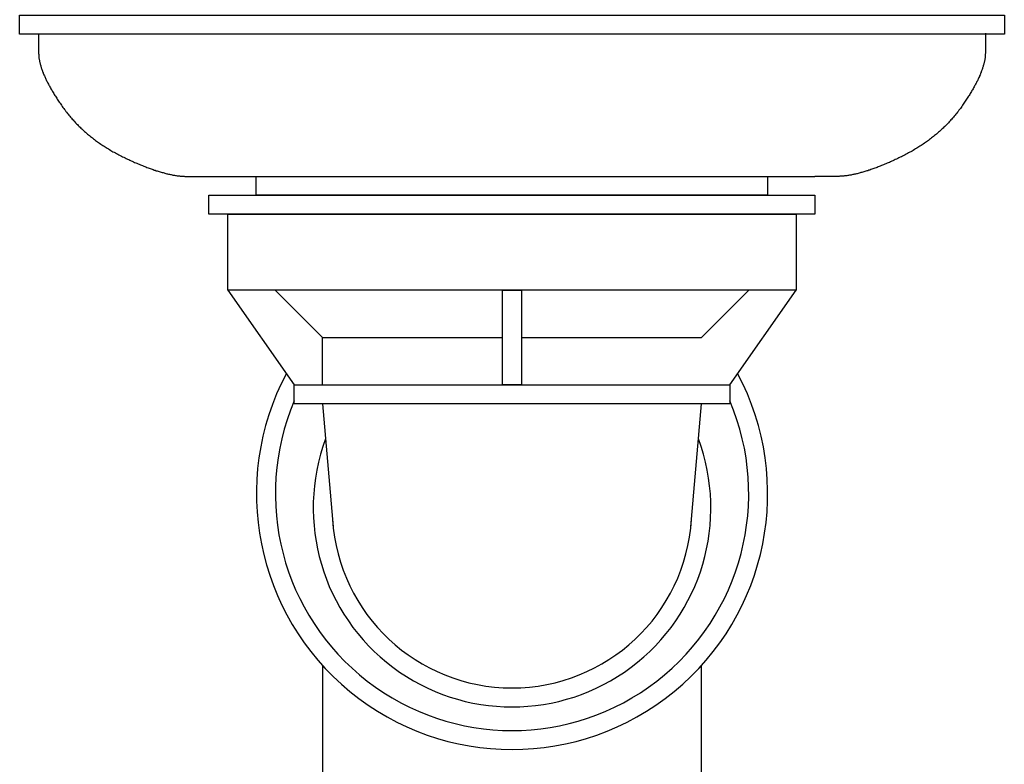
# Model space of a CAD drawing. Extents: x -108 to 11746, y -291 to 115.
# Drawn here: x 834 to 841, y -199 to -193 of the extents above; entities that cross this region are included whole.
import ezdxf

# ---------------------------------------------------------------- set-up
doc = ezdxf.new("R2010")
doc.units = 0
doc.layers.add('__', color=7, linetype='CONTINUOUS')
doc.layers.add('__-_____', color=1, linetype='CONTINUOUS')

# ---------------------------------------------------------------- blocks, each defined once
blk = doc.blocks.new('____-27')
at = {"layer": '__-_____', "color": 3, "linetype": 'CONTINUOUS'}
for p, q in [((10954.61, -738.5), (11018.58, -738.5)), ((10956.57, -750.5), (10963.57, -760.5)), ((11009.58, -760.5), (11016.58, -750.5)), ((10966.57, -760.5), (10966.57, -755.5)), ((10966.57, -762.5), (10967.68, -775.5)), ((11005.47, -775.5), (11006.58, -762.5))]:
    blk.add_line(p, q, dxfattribs=at)
at = {"layer": '__-_____', "color": 3, "linetype": 'CONTINUOUS', "flags": 128}
for points in [[(10934.57, -721.5), (11038.58, -721.5), (11038.58, -723.5), (10934.57, -723.5)], [(10959.57, -738.5), (11013.58, -738.5), (11013.58, -740.5), (10959.57, -740.5)], [(10954.57, -740.5), (11018.58, -740.5), (11018.58, -742.5), (10954.57, -742.5)], [(10956.57, -742.5), (11016.58, -742.5), (11016.58, -750.5), (10956.57, -750.5)], [(10985.58, -750.5), (10987.58, -750.5), (10987.58, -760.5), (10985.58, -760.5)], [(10963.57, -760.5), (11009.58, -760.5), (11009.58, -762.5), (10963.57, -762.5)]]:
    blk.add_lwpolyline(points, close=True, dxfattribs=at)
for points in [[(10936.57, -723.41), (10936.57, -723.41), (10936.57, -723.41), (10936.57, -723.41), (10936.57, -723.42), (10936.57, -723.42), (10936.57, -723.43), (10936.57, -723.44), (10936.57, -723.45), (10936.57, -723.46), (10936.57, -723.47), (10936.57, -723.48), (10936.57, -723.49), (10936.57, -723.51), (10936.57, -723.52), (10936.57, -723.54), (10936.57, -723.55), (10936.57, -723.57), (10936.57, -723.59), (10936.57, -723.61), (10936.57, -723.63), (10936.57, -723.65), (10936.57, -723.67), (10936.57, -723.7), (10936.57, -723.72), (10936.57, -723.74), (10936.57, -723.77), (10936.57, -723.8), (10936.57, -723.83), (10936.57, -723.86), (10936.57, -723.89), (10936.57, -723.92), (10936.57, -723.95), (10936.57, -723.98), (10936.57, -724.02), (10936.57, -724.05), (10936.57, -724.09), (10936.57, -724.12), (10936.57, -724.16), (10936.57, -724.2), (10936.57, -724.24), (10936.57, -724.28), (10936.57, -724.32), (10936.57, -724.36), (10936.57, -724.41), (10936.57, -724.45), (10936.57, -724.5), (10936.57, -724.55), (10936.57, -724.59), (10936.57, -724.64), (10936.57, -724.69), (10936.57, -724.74), (10936.57, -724.79), (10936.57, -724.84), (10936.57, -724.9), (10936.57, -724.95), (10936.57, -725.01), (10936.57, -725.06), (10936.57, -725.12), (10936.57, -725.18), (10936.57, -725.24), (10936.57, -725.3), (10936.57, -725.36), (10936.57, -725.42), (10936.57, -725.49), (10936.57, -725.55), (10936.58, -725.61), (10936.58, -725.68), (10936.58, -725.74), (10936.59, -725.81), (10936.6, -725.88), (10936.6, -725.95), (10936.61, -726.02), (10936.62, -726.09), (10936.63, -726.16), (10936.65, -726.23), (10936.66, -726.3), (10936.67, -726.37), (10936.69, -726.44), (10936.71, -726.52), (10936.72, -726.59), (10936.74, -726.67), (10936.76, -726.74), (10936.79, -726.82), (10936.81, -726.9), (10936.83, -726.98), (10936.86, -727.05), (10936.89, -727.13), (10936.91, -727.21), (10936.94, -727.29), (10936.97, -727.38), (10937, -727.46), (10937.04, -727.54), (10937.07, -727.62), (10937.1, -727.71), (10937.14, -727.79), (10937.18, -727.88), (10937.22, -727.97), (10937.25, -728.05), (10937.3, -728.14), (10937.34, -728.23), (10937.38, -728.32), (10937.42, -728.41), (10937.47, -728.5), (10937.52, -728.59), (10937.56, -728.68), (10937.61, -728.78), (10937.66, -728.87), (10937.71, -728.96), (10937.77, -729.06), (10937.82, -729.16), (10937.87, -729.25), (10937.93, -729.35), (10937.99, -729.45), (10938.05, -729.55), (10938.11, -729.64), (10938.17, -729.74), (10938.23, -729.85), (10938.29, -729.95), (10938.36, -730.05), (10938.42, -730.15), (10938.49, -730.25), (10938.55, -730.36), (10938.62, -730.46), (10938.69, -730.57), (10938.76, -730.68), (10938.84, -730.78), (10938.91, -730.89), (10938.99, -731), (10939.06, -731.11), (10939.14, -731.22), (10939.22, -731.32), (10939.29, -731.43), (10939.37, -731.53), (10939.45, -731.64), (10939.53, -731.74), (10939.62, -731.85), (10939.7, -731.95), (10939.78, -732.05), (10939.87, -732.15), (10939.95, -732.25), (10940.04, -732.35), (10940.13, -732.45), (10940.21, -732.55), (10940.3, -732.65), (10940.39, -732.74), (10940.48, -732.84), (10940.57, -732.94), (10940.67, -733.03), (10940.76, -733.12), (10940.85, -733.22), (10940.95, -733.31), (10941.04, -733.4), (10941.14, -733.49), (10941.24, -733.58), (10941.33, -733.67), (10941.43, -733.76), (10941.53, -733.85), (10941.63, -733.94), (10941.74, -734.03), (10941.84, -734.11), (10941.94, -734.2), (10942.05, -734.28), (10942.15, -734.37), (10942.26, -734.45), (10942.36, -734.53), (10942.47, -734.61), (10942.58, -734.7), (10942.69, -734.78), (10942.8, -734.86), (10942.91, -734.93), (10943.02, -735.01), (10943.14, -735.09), (10943.25, -735.17), (10943.36, -735.24), (10943.48, -735.32), (10943.6, -735.39), (10943.71, -735.47), (10943.83, -735.54), (10943.95, -735.61), (10944.07, -735.68), (10944.19, -735.76), (10944.31, -735.83), (10944.43, -735.9), (10944.56, -735.96), (10944.68, -736.03), (10944.81, -736.1), (10944.93, -736.17), (10945.06, -736.23), (10945.19, -736.3), (10945.32, -736.36), (10945.44, -736.43), (10945.57, -736.49), (10945.7, -736.55), (10945.83, -736.61), (10945.96, -736.67), (10946.09, -736.73), (10946.22, -736.79), (10946.34, -736.85), (10946.47, -736.91), (10946.59, -736.96), (10946.71, -737.02), (10946.84, -737.07), (10946.96, -737.12), (10947.08, -737.17), (10947.2, -737.22), (10947.32, -737.27), (10947.44, -737.32), (10947.55, -737.37), (10947.67, -737.42), (10947.78, -737.46), (10947.9, -737.51), (10948.01, -737.55), (10948.13, -737.59), (10948.24, -737.63), (10948.35, -737.67), (10948.46, -737.71), (10948.57, -737.75), (10948.68, -737.79), (10948.79, -737.83), (10948.89, -737.86), (10949, -737.9), (10949.1, -737.93), (10949.21, -737.96), (10949.31, -738), (10949.41, -738.03), (10949.52, -738.06), (10949.62, -738.09), (10949.72, -738.11), (10949.82, -738.14), (10949.92, -738.17), (10950.01, -738.19), (10950.11, -738.22), (10950.2, -738.24), (10950.3, -738.26), (10950.39, -738.28), (10950.49, -738.3), (10950.58, -738.32), (10950.67, -738.34), (10950.76, -738.36), (10950.85, -738.37), (10950.94, -738.39), (10951.03, -738.4), (10951.12, -738.42), (10951.2, -738.43), (10951.29, -738.44), (10951.37, -738.45), (10951.46, -738.46), (10951.54, -738.47), (10951.62, -738.48), (10951.7, -738.48), (10951.78, -738.49), (10951.86, -738.49), (10951.94, -738.49), (10952.02, -738.5), (10952.1, -738.5), (10952.17, -738.5), (10952.25, -738.5), (10952.32, -738.5), (10952.39, -738.5), (10952.46, -738.5), (10952.53, -738.5), (10952.6, -738.5), (10952.67, -738.5), (10952.74, -738.5), (10952.8, -738.5), (10952.87, -738.5), (10952.93, -738.5), (10952.99, -738.5), (10953.05, -738.5), (10953.11, -738.5), (10953.17, -738.5), (10953.23, -738.5), (10953.29, -738.5), (10953.34, -738.5), (10953.4, -738.5), (10953.45, -738.5), (10953.5, -738.5), (10953.55, -738.5), (10953.6, -738.5), (10953.65, -738.5), (10953.69, -738.5), (10953.74, -738.5), (10953.78, -738.5), (10953.83, -738.5), (10953.87, -738.5), (10953.91, -738.5), (10953.95, -738.5), (10953.99, -738.5), (10954.03, -738.5), (10954.06, -738.5), (10954.1, -738.5), (10954.13, -738.5), (10954.17, -738.5), (10954.2, -738.5), (10954.23, -738.5), (10954.26, -738.5), (10954.28, -738.5), (10954.31, -738.5), (10954.34, -738.5), (10954.36, -738.5), (10954.39, -738.5), (10954.41, -738.5), (10954.43, -738.5), (10954.45, -738.5), (10954.47, -738.5), (10954.48, -738.5), (10954.5, -738.5), (10954.52, -738.5), (10954.53, -738.5), (10954.54, -738.5), (10954.55, -738.5), (10954.57, -738.5), (10954.57, -738.5), (10954.58, -738.5), (10954.59, -738.5), (10954.6, -738.5), (10954.6, -738.5), (10954.6, -738.5), (10954.61, -738.5), (10954.61, -738.5), (10954.61, -738.5)], [(11036.58, -723.38), (11036.58, -723.38), (11036.58, -723.39), (11036.58, -723.39), (11036.58, -723.4), (11036.58, -723.4), (11036.58, -723.41), (11036.58, -723.42), (11036.58, -723.43), (11036.58, -723.44), (11036.58, -723.45), (11036.58, -723.46), (11036.58, -723.47), (11036.58, -723.49), (11036.58, -723.5), (11036.58, -723.52), (11036.58, -723.54), (11036.58, -723.55), (11036.58, -723.57), (11036.58, -723.59), (11036.58, -723.61), (11036.58, -723.63), (11036.58, -723.66), (11036.58, -723.68), (11036.58, -723.7), (11036.58, -723.73), (11036.58, -723.76), (11036.58, -723.78), (11036.58, -723.81), (11036.58, -723.84), (11036.58, -723.87), (11036.58, -723.9), (11036.58, -723.94), (11036.58, -723.97), (11036.58, -724), (11036.58, -724.04), (11036.58, -724.07), (11036.58, -724.11), (11036.58, -724.15), (11036.58, -724.19), (11036.58, -724.23), (11036.58, -724.27), (11036.58, -724.31), (11036.58, -724.35), (11036.58, -724.4), (11036.58, -724.44), (11036.58, -724.49), (11036.58, -724.54), (11036.58, -724.58), (11036.58, -724.63), (11036.58, -724.68), (11036.58, -724.73), (11036.58, -724.78), (11036.58, -724.84), (11036.58, -724.89), (11036.58, -724.95), (11036.58, -725), (11036.58, -725.06), (11036.58, -725.11), (11036.58, -725.17), (11036.58, -725.23), (11036.58, -725.29), (11036.58, -725.35), (11036.58, -725.42), (11036.58, -725.48), (11036.58, -725.54), (11036.57, -725.61), (11036.57, -725.67), (11036.57, -725.74), (11036.56, -725.81), (11036.56, -725.87), (11036.55, -725.94), (11036.54, -726.01), (11036.53, -726.08), (11036.52, -726.15), (11036.51, -726.22), (11036.49, -726.29), (11036.48, -726.37), (11036.46, -726.44), (11036.44, -726.51), (11036.43, -726.59), (11036.41, -726.66), (11036.39, -726.74), (11036.36, -726.82), (11036.34, -726.89), (11036.32, -726.97), (11036.29, -727.05), (11036.27, -727.13), (11036.24, -727.21), (11036.21, -727.29), (11036.18, -727.37), (11036.15, -727.46), (11036.12, -727.54), (11036.08, -727.62), (11036.05, -727.71), (11036.01, -727.79), (11035.97, -727.88), (11035.94, -727.97), (11035.9, -728.05), (11035.86, -728.14), (11035.81, -728.23), (11035.77, -728.32), (11035.73, -728.41), (11035.68, -728.5), (11035.63, -728.59), (11035.59, -728.68), (11035.54, -728.78), (11035.49, -728.87), (11035.44, -728.96), (11035.38, -729.06), (11035.33, -729.16), (11035.28, -729.25), (11035.22, -729.35), (11035.16, -729.45), (11035.1, -729.55), (11035.05, -729.64), (11034.98, -729.74), (11034.92, -729.85), (11034.86, -729.95), (11034.8, -730.05), (11034.73, -730.15), (11034.66, -730.25), (11034.6, -730.36), (11034.53, -730.46), (11034.46, -730.57), (11034.39, -730.68), (11034.31, -730.78), (11034.24, -730.89), (11034.17, -731), (11034.09, -731.11), (11034.01, -731.22), (11033.94, -731.32), (11033.86, -731.43), (11033.78, -731.53), (11033.7, -731.64), (11033.62, -731.74), (11033.53, -731.85), (11033.45, -731.95), (11033.37, -732.05), (11033.28, -732.15), (11033.2, -732.25), (11033.11, -732.35), (11033.03, -732.45), (11032.94, -732.55), (11032.85, -732.65), (11032.76, -732.74), (11032.67, -732.84), (11032.58, -732.94), (11032.49, -733.03), (11032.39, -733.12), (11032.3, -733.22), (11032.2, -733.31), (11032.11, -733.4), (11032.01, -733.49), (11031.91, -733.58), (11031.82, -733.67), (11031.72, -733.76), (11031.62, -733.85), (11031.52, -733.94), (11031.41, -734.03), (11031.31, -734.11), (11031.21, -734.2), (11031.1, -734.28), (11031, -734.37), (11030.89, -734.45), (11030.79, -734.53), (11030.68, -734.61), (11030.57, -734.7), (11030.46, -734.78), (11030.35, -734.86), (11030.24, -734.93), (11030.13, -735.01), (11030.01, -735.09), (11029.9, -735.17), (11029.79, -735.24), (11029.67, -735.32), (11029.55, -735.39), (11029.44, -735.47), (11029.32, -735.54), (11029.2, -735.61), (11029.08, -735.68), (11028.96, -735.76), (11028.84, -735.83), (11028.72, -735.9), (11028.59, -735.96), (11028.47, -736.03), (11028.34, -736.1), (11028.22, -736.17), (11028.09, -736.23), (11027.96, -736.3), (11027.84, -736.36), (11027.71, -736.43), (11027.58, -736.49), (11027.45, -736.55), (11027.32, -736.61), (11027.19, -736.67), (11027.06, -736.73), (11026.93, -736.79), (11026.81, -736.85), (11026.68, -736.91), (11026.56, -736.96), (11026.44, -737.02), (11026.31, -737.07), (11026.19, -737.12), (11026.07, -737.17), (11025.95, -737.22), (11025.83, -737.27), (11025.72, -737.32), (11025.6, -737.37), (11025.48, -737.42), (11025.37, -737.46), (11025.25, -737.51), (11025.14, -737.55), (11025.03, -737.59), (11024.91, -737.63), (11024.8, -737.67), (11024.69, -737.71), (11024.58, -737.75), (11024.47, -737.79), (11024.37, -737.83), (11024.26, -737.86), (11024.15, -737.9), (11024.05, -737.93), (11023.94, -737.96), (11023.84, -738), (11023.74, -738.03), (11023.64, -738.06), (11023.54, -738.09), (11023.44, -738.11), (11023.34, -738.14), (11023.24, -738.17), (11023.14, -738.19), (11023.04, -738.22), (11022.95, -738.24), (11022.85, -738.26), (11022.76, -738.28), (11022.67, -738.3), (11022.58, -738.32), (11022.48, -738.34), (11022.39, -738.36), (11022.3, -738.37), (11022.22, -738.39), (11022.13, -738.4), (11022.04, -738.42), (11021.95, -738.43), (11021.87, -738.44), (11021.78, -738.45), (11021.7, -738.46), (11021.62, -738.47), (11021.54, -738.48), (11021.46, -738.48), (11021.38, -738.49), (11021.3, -738.49), (11021.22, -738.49), (11021.14, -738.5), (11021.06, -738.5), (11020.99, -738.5), (11020.91, -738.5), (11020.84, -738.5), (11020.77, -738.5), (11020.7, -738.5), (11020.63, -738.5), (11020.56, -738.5), (11020.49, -738.5), (11020.42, -738.5), (11020.36, -738.5), (11020.29, -738.5), (11020.23, -738.5), (11020.17, -738.5), (11020.11, -738.5), (11020.05, -738.5), (11019.99, -738.5), (11019.93, -738.5), (11019.88, -738.5), (11019.82, -738.5), (11019.77, -738.5), (11019.72, -738.5), (11019.66, -738.5), (11019.61, -738.5), (11019.57, -738.5), (11019.52, -738.5), (11019.47, -738.5), (11019.43, -738.5), (11019.38, -738.5), (11019.34, -738.5), (11019.3, -738.5), (11019.26, -738.5), (11019.22, -738.5), (11019.18, -738.5), (11019.14, -738.5), (11019.11, -738.5), (11019.07, -738.5), (11019.04, -738.5), (11019.01, -738.5), (11018.97, -738.5), (11018.94, -738.5), (11018.92, -738.5), (11018.89, -738.5), (11018.86, -738.5), (11018.84, -738.5), (11018.81, -738.5), (11018.79, -738.5), (11018.77, -738.5), (11018.75, -738.5), (11018.73, -738.5), (11018.71, -738.5), (11018.69, -738.5), (11018.68, -738.5), (11018.66, -738.5), (11018.65, -738.5), (11018.64, -738.5), (11018.62, -738.5), (11018.61, -738.5), (11018.6, -738.5), (11018.6, -738.5), (11018.59, -738.5), (11018.59, -738.5), (11018.58, -738.5), (11018.58, -738.5), (11018.58, -738.5), (11018.58, -738.5), (11018.58, -738.5)], [(10987.58, -755.5), (11006.58, -755.5), (11011.58, -750.5), (10961.57, -750.5), (10966.57, -755.5), (10985.58, -755.5)], [(10966.57, -790.14), (10966.57, -809.5), (11006.58, -809.5), (11006.58, -790.14)]]:
    blk.add_lwpolyline(points, dxfattribs=at)
at = {"layer": '__-_____', "color": 3, "linetype": 'CONTINUOUS'}
for centre, radius, start, end in [((10986.58, -772), 27, 151.9677, 28.0323), ((10986.58, -772), 25, 156.9261, 23.0739), ((10986.58, -773.5), 21, 159.6263, 20.3737), ((10986.58, -773.5), 19, 183.6795, 356.3205)]:
    blk.add_arc(centre, radius, start, end, dxfattribs=at)

msp = doc.modelspace()

# ---------------------------------------------------------------- block references
at = {"layer": '__', "color": 17, "xscale": 0.0666666666666667, "yscale": 0.0666666666666667, "zscale": 0.0666666666666667}
msp.add_blockref('____-27', (105.0008, -145.1433), dxfattribs=at)

doc.saveas('drawing.dxf')
